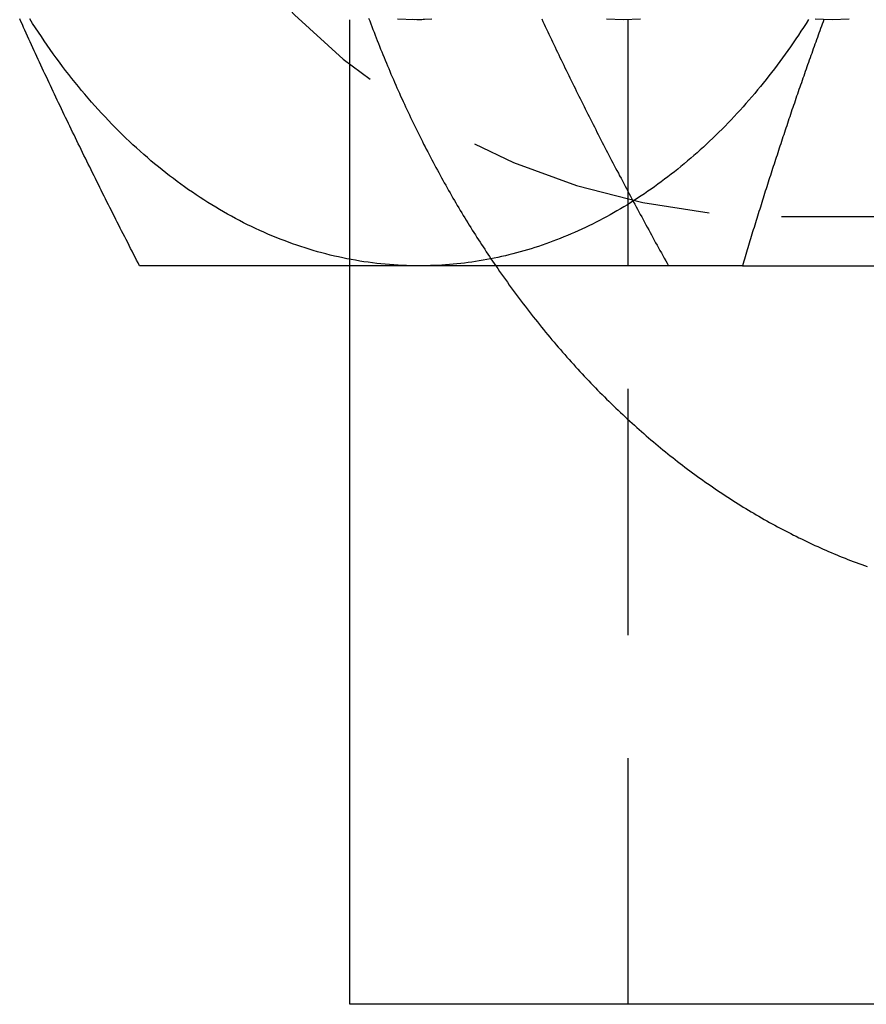
# Model space of a CAD drawing. Extents: x 0 to 1210, y -560 to 176.
# Drawn here: x 252 to 261, y -540 to -530 of the extents above; entities that cross this region are included whole.
import ezdxf

# ---------------------------------------------------------------- set-up
doc = ezdxf.new("R2010")
doc.units = 0
doc.header["$LTSCALE"] = 10
doc.linetypes.add('VERDECKT', pattern=[0.375, 0.25, -0.125])
doc.layers.get('0').update_dxf_attribs({"linetype": 'CONTINUOUS'})
doc.layers.add('STEMPEL', color=3, linetype='CONTINUOUS')

# ---------------------------------------------------------------- blocks, each defined once
blk = doc.blocks.new('A$C9A1486FF')
at = {"color": 1, "linetype": 'VERDECKT'}
for p, q in [((258.4418, -190), (258.4418, -160)), ((255.6134, -182.5016), (255.6134, -167.4984)), ((260, -182), (265, -182))]:
    blk.add_line(p, q, dxfattribs=at)
at = {"color": 3, "linetype": 'CONTINUOUS'}
for p, q in [((259.6022, -182.5), (262.5, -182.5)), ((255.6134, -190), (255.6134, -182.5016)), ((271.1697, -190), (255.6134, -190))]:
    blk.add_line(p, q, dxfattribs=at)
for points in [[(256.446, -179.994, 0), (256.272, -180, 0), (256.099, -179.994, 0)], [(256.373, -179.999, 0), (256.347, -180, 0), (256.322, -180, 0), (256.296, -180, 0)], [(256.32, -182.5, 0), (256.277, -182.5, 0), (256.234, -182.499, 0), (256.19, -182.498, 0), (256.147, -182.496, 0), (256.104, -182.494, 0), (256.06, -182.491, 0), (256.017, -182.488, 0), (255.974, -182.484, 0), (255.93, -182.48, 0), (255.887, -182.475, 0), (255.844, -182.47, 0), (255.801, -182.464, 0), (255.757, -182.458, 0), (255.714, -182.451, 0), (255.671, -182.444, 0), (255.628, -182.436, 0), (255.585, -182.428, 0), (255.542, -182.419, 0), (255.499, -182.41, 0), (255.457, -182.4, 0), (255.414, -182.39, 0), (255.371, -182.379, 0), (255.328, -182.368, 0), (255.286, -182.356, 0), (255.243, -182.344, 0), (255.201, -182.331, 0), (255.159, -182.318, 0), (255.116, -182.304, 0), (255.074, -182.29, 0), (255.032, -182.275, 0), (254.99, -182.26, 0), (254.948, -182.244, 0), (254.906, -182.228, 0), (254.864, -182.212, 0), (254.823, -182.195, 0), (254.781, -182.177, 0), (254.74, -182.159, 0), (254.698, -182.14, 0), (254.657, -182.121, 0), (254.616, -182.102, 0), (254.575, -182.082, 0), (254.534, -182.062, 0), (254.493, -182.041, 0), (254.452, -182.019, 0), (254.412, -181.997, 0), (254.371, -181.975, 0), (254.331, -181.952, 0), (254.291, -181.929, 0), (254.251, -181.905, 0), (254.211, -181.881, 0), (254.171, -181.857, 0), (254.132, -181.831, 0), (254.092, -181.806, 0), (254.053, -181.78, 0), (254.014, -181.753, 0), (253.975, -181.727, 0), (253.936, -181.699, 0), (253.897, -181.671, 0), (253.859, -181.643, 0), (253.821, -181.614, 0), (253.782, -181.585, 0), (253.744, -181.556, 0), (253.706, -181.526, 0), (253.669, -181.495, 0), (253.631, -181.464, 0), (253.594, -181.433, 0), (253.557, -181.401, 0), (253.52, -181.369, 0), (253.483, -181.336, 0), (253.447, -181.303, 0), (253.41, -181.27, 0), (253.374, -181.236, 0), (253.338, -181.202, 0), (253.302, -181.167, 0), (253.267, -181.132, 0), (253.231, -181.096, 0), (253.196, -181.06, 0), (253.161, -181.024, 0), (253.127, -180.987, 0), (253.092, -180.95, 0), (253.058, -180.913, 0), (253.024, -180.875, 0), (252.99, -180.836, 0), (252.956, -180.798, 0), (252.923, -180.758, 0), (252.889, -180.719, 0), (252.856, -180.679, 0), (252.824, -180.639, 0), (252.791, -180.598, 0), (252.759, -180.557, 0), (252.727, -180.516, 0), (252.695, -180.474, 0), (252.664, -180.432, 0), (252.632, -180.389, 0), (252.601, -180.347, 0), (252.57, -180.303, 0), (252.54, -180.26, 0), (252.51, -180.216, 0), (252.48, -180.172, 0), (252.45, -180.127, 0), (252.42, -180.082, 0), (252.391, -180.037, 0), (252.362, -179.991, 0)], [(260.274, -179.999, 0), (260.249, -180.039, 0), (260.223, -180.078, 0), (260.197, -180.118, 0), (260.171, -180.157, 0), (260.145, -180.196, 0), (260.118, -180.235, 0), (260.091, -180.274, 0), (260.064, -180.312, 0), (260.037, -180.35, 0), (260.01, -180.387, 0), (259.983, -180.425, 0), (259.955, -180.462, 0), (259.927, -180.499, 0), (259.899, -180.535, 0), (259.871, -180.571, 0), (259.842, -180.607, 0), (259.814, -180.643, 0), (259.785, -180.678, 0), (259.756, -180.714, 0), (259.727, -180.748, 0), (259.698, -180.783, 0), (259.668, -180.817, 0), (259.638, -180.851, 0), (259.609, -180.885, 0), (259.579, -180.918, 0), (259.548, -180.951, 0), (259.518, -180.983, 0), (259.487, -181.016, 0), (259.457, -181.048, 0), (259.426, -181.08, 0), (259.395, -181.111, 0), (259.364, -181.142, 0), (259.333, -181.173, 0), (259.301, -181.203, 0), (259.269, -181.234, 0), (259.238, -181.263, 0), (259.206, -181.293, 0), (259.174, -181.322, 0), (259.141, -181.351, 0), (259.109, -181.379, 0), (259.077, -181.408, 0), (259.044, -181.435, 0), (259.011, -181.463, 0), (258.978, -181.49, 0), (258.945, -181.517, 0), (258.912, -181.544, 0), (258.879, -181.57, 0), (258.845, -181.596, 0), (258.812, -181.621, 0), (258.778, -181.646, 0), (258.744, -181.671, 0), (258.71, -181.696, 0), (258.676, -181.72, 0), (258.642, -181.743, 0), (258.607, -181.767, 0), (258.573, -181.79, 0), (258.538, -181.813, 0), (258.504, -181.835, 0), (258.469, -181.857, 0), (258.434, -181.879, 0), (258.399, -181.9, 0), (258.364, -181.921, 0), (258.328, -181.942, 0), (258.293, -181.962, 0), (258.258, -181.982, 0), (258.222, -182.001, 0), (258.186, -182.02, 0), (258.151, -182.039, 0), (258.115, -182.058, 0), (258.079, -182.076, 0), (258.043, -182.093, 0), (258.007, -182.111, 0), (257.971, -182.128, 0), (257.934, -182.144, 0), (257.898, -182.161, 0), (257.861, -182.176, 0), (257.825, -182.192, 0), (257.788, -182.207, 0), (257.752, -182.222, 0), (257.715, -182.236, 0), (257.678, -182.25, 0), (257.641, -182.264, 0), (257.604, -182.277, 0), (257.567, -182.29, 0), (257.53, -182.302, 0), (257.493, -182.314, 0), (257.456, -182.326, 0), (257.418, -182.338, 0), (257.381, -182.348, 0), (257.344, -182.359, 0), (257.306, -182.369, 0), (257.269, -182.379, 0), (257.231, -182.389, 0), (257.194, -182.398, 0), (257.156, -182.406, 0), (257.118, -182.415, 0), (257.081, -182.423, 0), (257.043, -182.43, 0), (257.005, -182.437, 0), (256.967, -182.444, 0), (256.929, -182.45, 0), (256.891, -182.456, 0), (256.853, -182.462, 0), (256.815, -182.467, 0), (256.778, -182.472, 0), (256.74, -182.477, 0), (256.701, -182.481, 0), (256.663, -182.484, 0), (256.625, -182.488, 0), (256.587, -182.491, 0), (256.549, -182.493, 0), (256.511, -182.495, 0), (256.473, -182.497, 0), (256.435, -182.498, 0), (256.397, -182.499, 0), (256.359, -182.5, 0), (256.32, -182.5, 0)]]:
    blk.add_polyline3d(points, dxfattribs=at)
at = {"color": 1, "linetype": 'VERDECKT'}
for points in [[(258.567, -179.994, 0), (258.393, -180, 0), (258.22, -179.994, 0)], [(260.688, -179.994, 0), (260.515, -180, 0), (260.341, -179.994, 0)], [(256.296, -180, 0), (256.253, -179.999, 0)]]:
    blk.add_polyline3d(points, dxfattribs=at)
at = {"color": 1}
for points in [[(255.805, -179.984, 0), (255.816, -180.013, 0), (255.827, -180.042, 0), (255.838, -180.07, 0), (255.849, -180.099, 0), (255.86, -180.128, 0), (255.871, -180.156, 0), (255.882, -180.185, 0), (255.893, -180.213, 0), (255.905, -180.242, 0), (255.916, -180.27, 0), (255.927, -180.299, 0), (255.939, -180.327, 0), (255.95, -180.355, 0), (255.962, -180.384, 0), (255.973, -180.412, 0), (255.985, -180.44, 0), (255.997, -180.468, 0), (256.009, -180.496, 0), (256.021, -180.524, 0), (256.032, -180.552, 0), (256.044, -180.58, 0), (256.057, -180.608, 0), (256.069, -180.636, 0), (256.081, -180.664, 0), (256.093, -180.692, 0), (256.105, -180.719, 0), (256.118, -180.747, 0), (256.13, -180.775, 0), (256.143, -180.802, 0), (256.155, -180.83, 0), (256.168, -180.857, 0), (256.181, -180.885, 0), (256.193, -180.912, 0), (256.206, -180.939, 0), (256.219, -180.966, 0), (256.232, -180.994, 0), (256.245, -181.021, 0), (256.258, -181.048, 0), (256.271, -181.075, 0), (256.284, -181.102, 0), (256.297, -181.129, 0), (256.311, -181.156, 0), (256.324, -181.183, 0), (256.337, -181.209, 0), (256.351, -181.236, 0), (256.364, -181.263, 0), (256.378, -181.29, 0), (256.391, -181.316, 0), (256.405, -181.343, 0), (256.419, -181.369, 0), (256.433, -181.396, 0), (256.447, -181.422, 0), (256.461, -181.448, 0), (256.474, -181.474, 0), (256.489, -181.501, 0), (256.503, -181.527, 0), (256.517, -181.553, 0), (256.531, -181.579, 0), (256.545, -181.605, 0), (256.56, -181.631, 0), (256.574, -181.657, 0), (256.588, -181.682, 0), (256.603, -181.708, 0), (256.618, -181.734, 0), (256.632, -181.759, 0), (256.647, -181.785, 0), (256.662, -181.811, 0), (256.676, -181.836, 0), (256.691, -181.861, 0), (256.706, -181.887, 0), (256.721, -181.912, 0), (256.736, -181.937, 0), (256.751, -181.962, 0), (256.766, -181.987, 0), (256.782, -182.012, 0), (256.797, -182.037, 0), (256.812, -182.062, 0), (256.828, -182.087, 0), (256.843, -182.112, 0), (256.858, -182.137, 0), (256.874, -182.161, 0), (256.89, -182.186, 0), (256.905, -182.211, 0), (256.921, -182.235, 0), (256.937, -182.26, 0), (256.952, -182.284, 0), (256.968, -182.308, 0), (256.984, -182.332, 0), (257, -182.357, 0), (257.016, -182.381, 0), (257.032, -182.405, 0), (257.048, -182.429, 0), (257.065, -182.453, 0), (257.081, -182.477, 0), (257.097, -182.5, 0)], [(257.564, -179.991, 0), (257.576, -180.017, 0), (257.588, -180.044, 0), (257.6, -180.07, 0), (257.613, -180.096, 0), (257.625, -180.122, 0), (257.637, -180.148, 0), (257.649, -180.174, 0), (257.662, -180.2, 0), (257.674, -180.226, 0), (257.686, -180.253, 0), (257.699, -180.279, 0), (257.711, -180.305, 0), (257.724, -180.331, 0), (257.736, -180.357, 0), (257.749, -180.383, 0), (257.761, -180.409, 0), (257.774, -180.436, 0), (257.787, -180.462, 0), (257.799, -180.488, 0), (257.812, -180.514, 0), (257.825, -180.54, 0), (257.838, -180.566, 0), (257.85, -180.592, 0), (257.863, -180.618, 0), (257.876, -180.645, 0), (257.889, -180.671, 0), (257.902, -180.697, 0), (257.915, -180.723, 0), (257.928, -180.749, 0), (257.94, -180.775, 0), (257.953, -180.801, 0), (257.967, -180.828, 0), (257.98, -180.854, 0), (257.993, -180.88, 0), (258.006, -180.906, 0), (258.019, -180.932, 0), (258.032, -180.958, 0), (258.045, -180.984, 0), (258.058, -181.01, 0), (258.072, -181.037, 0), (258.085, -181.063, 0), (258.098, -181.089, 0), (258.112, -181.115, 0), (258.125, -181.141, 0), (258.138, -181.167, 0), (258.152, -181.193, 0), (258.165, -181.22, 0), (258.178, -181.246, 0), (258.192, -181.272, 0), (258.205, -181.298, 0), (258.219, -181.324, 0), (258.232, -181.35, 0), (258.246, -181.376, 0), (258.26, -181.402, 0), (258.273, -181.429, 0), (258.287, -181.455, 0), (258.301, -181.481, 0), (258.314, -181.507, 0), (258.328, -181.533, 0), (258.342, -181.559, 0), (258.355, -181.585, 0), (258.369, -181.611, 0), (258.383, -181.638, 0), (258.397, -181.664, 0), (258.411, -181.69, 0), (258.425, -181.716, 0), (258.439, -181.742, 0), (258.452, -181.768, 0), (258.466, -181.794, 0), (258.48, -181.821, 0), (258.494, -181.847, 0), (258.508, -181.873, 0), (258.522, -181.899, 0), (258.537, -181.925, 0), (258.551, -181.951, 0), (258.565, -181.977, 0), (258.579, -182.003, 0), (258.593, -182.03, 0), (258.607, -182.056, 0), (258.621, -182.082, 0), (258.636, -182.108, 0), (258.65, -182.134, 0), (258.664, -182.16, 0), (258.678, -182.186, 0), (258.693, -182.213, 0), (258.707, -182.239, 0), (258.721, -182.265, 0), (258.736, -182.291, 0), (258.75, -182.317, 0), (258.765, -182.343, 0), (258.779, -182.369, 0), (258.794, -182.395, 0), (258.808, -182.422, 0), (258.823, -182.448, 0), (258.837, -182.474, 0), (258.852, -182.5, 0)]]:
    blk.add_polyline3d(points, dxfattribs=at)
at = {"color": 3}
for points in [[(253.478, -182.5, 0), (253.463, -182.47, 0), (253.448, -182.441, 0), (253.433, -182.411, 0), (253.417, -182.382, 0), (253.402, -182.352, 0), (253.387, -182.323, 0), (253.372, -182.293, 0), (253.357, -182.264, 0), (253.342, -182.234, 0), (253.327, -182.205, 0), (253.312, -182.175, 0), (253.296, -182.146, 0), (253.281, -182.116, 0), (253.266, -182.087, 0), (253.251, -182.057, 0), (253.236, -182.028, 0), (253.222, -181.998, 0), (253.207, -181.969, 0), (253.192, -181.939, 0), (253.177, -181.909, 0), (253.162, -181.88, 0), (253.147, -181.85, 0), (253.132, -181.821, 0), (253.118, -181.791, 0), (253.103, -181.762, 0), (253.088, -181.732, 0), (253.073, -181.703, 0), (253.059, -181.673, 0), (253.044, -181.644, 0), (253.029, -181.614, 0), (253.015, -181.585, 0), (253, -181.555, 0), (252.985, -181.526, 0), (252.971, -181.496, 0), (252.956, -181.467, 0), (252.942, -181.437, 0), (252.927, -181.407, 0), (252.913, -181.378, 0), (252.898, -181.348, 0), (252.884, -181.319, 0), (252.87, -181.289, 0), (252.855, -181.26, 0), (252.841, -181.23, 0), (252.826, -181.201, 0), (252.812, -181.171, 0), (252.798, -181.142, 0), (252.784, -181.112, 0), (252.769, -181.083, 0), (252.755, -181.053, 0), (252.741, -181.024, 0), (252.727, -180.994, 0), (252.713, -180.965, 0), (252.699, -180.935, 0), (252.684, -180.906, 0), (252.67, -180.876, 0), (252.656, -180.846, 0), (252.642, -180.817, 0), (252.628, -180.787, 0), (252.614, -180.758, 0), (252.6, -180.728, 0), (252.586, -180.699, 0), (252.573, -180.669, 0), (252.559, -180.64, 0), (252.545, -180.61, 0), (252.531, -180.581, 0), (252.517, -180.551, 0), (252.503, -180.522, 0), (252.49, -180.492, 0), (252.476, -180.463, 0), (252.462, -180.433, 0), (252.449, -180.404, 0), (252.435, -180.374, 0), (252.421, -180.344, 0), (252.408, -180.315, 0), (252.394, -180.285, 0), (252.381, -180.256, 0), (252.367, -180.226, 0), (252.354, -180.197, 0), (252.34, -180.167, 0), (252.327, -180.138, 0), (252.313, -180.108, 0), (252.3, -180.079, 0), (252.287, -180.049, 0), (252.273, -180.02, 0), (252.26, -179.99, 0)], [(260.43, -179.998, 0), (260.422, -180.021, 0), (260.414, -180.044, 0), (260.405, -180.067, 0), (260.397, -180.09, 0), (260.388, -180.113, 0), (260.38, -180.136, 0), (260.372, -180.158, 0), (260.364, -180.181, 0), (260.355, -180.204, 0), (260.347, -180.227, 0), (260.339, -180.25, 0), (260.331, -180.273, 0), (260.322, -180.296, 0), (260.314, -180.319, 0), (260.306, -180.342, 0), (260.298, -180.365, 0), (260.29, -180.388, 0), (260.282, -180.411, 0), (260.273, -180.434, 0), (260.265, -180.457, 0), (260.257, -180.48, 0), (260.249, -180.503, 0), (260.241, -180.526, 0), (260.233, -180.549, 0), (260.225, -180.572, 0), (260.217, -180.595, 0), (260.209, -180.618, 0), (260.201, -180.641, 0), (260.193, -180.664, 0), (260.185, -180.686, 0), (260.177, -180.709, 0), (260.169, -180.732, 0), (260.161, -180.755, 0), (260.153, -180.778, 0), (260.146, -180.801, 0), (260.138, -180.824, 0), (260.13, -180.847, 0), (260.122, -180.87, 0), (260.114, -180.893, 0), (260.106, -180.916, 0), (260.099, -180.939, 0), (260.091, -180.962, 0), (260.083, -180.985, 0), (260.075, -181.008, 0), (260.068, -181.031, 0), (260.06, -181.054, 0), (260.052, -181.077, 0), (260.045, -181.1, 0), (260.037, -181.123, 0), (260.029, -181.146, 0), (260.022, -181.169, 0), (260.014, -181.191, 0), (260.006, -181.214, 0), (259.999, -181.237, 0), (259.991, -181.26, 0), (259.984, -181.283, 0), (259.976, -181.306, 0), (259.969, -181.329, 0), (259.961, -181.352, 0), (259.954, -181.375, 0), (259.946, -181.398, 0), (259.939, -181.421, 0), (259.931, -181.444, 0), (259.924, -181.467, 0), (259.916, -181.49, 0), (259.909, -181.513, 0), (259.901, -181.536, 0), (259.894, -181.559, 0), (259.887, -181.582, 0), (259.879, -181.605, 0), (259.872, -181.628, 0), (259.865, -181.651, 0), (259.857, -181.674, 0), (259.85, -181.697, 0), (259.843, -181.719, 0), (259.835, -181.742, 0), (259.828, -181.765, 0), (259.821, -181.788, 0), (259.814, -181.811, 0), (259.806, -181.834, 0), (259.799, -181.857, 0), (259.792, -181.88, 0), (259.785, -181.903, 0), (259.778, -181.926, 0), (259.77, -181.949, 0), (259.763, -181.972, 0), (259.756, -181.995, 0), (259.749, -182.018, 0), (259.742, -182.041, 0), (259.735, -182.064, 0), (259.728, -182.087, 0), (259.721, -182.11, 0), (259.713, -182.133, 0), (259.706, -182.156, 0), (259.699, -182.179, 0), (259.692, -182.202, 0), (259.685, -182.225, 0), (259.678, -182.247, 0), (259.671, -182.27, 0), (259.664, -182.293, 0), (259.657, -182.316, 0), (259.65, -182.339, 0), (259.644, -182.362, 0), (259.637, -182.385, 0), (259.63, -182.408, 0), (259.623, -182.431, 0), (259.616, -182.454, 0), (259.609, -182.477, 0), (259.602, -182.5, 0)], [(256.32, -182.5, 0), (256.296, -182.5, 0), (256.272, -182.5, 0), (256.248, -182.5, 0), (256.224, -182.5, 0), (256.2, -182.5, 0), (256.176, -182.5, 0), (256.152, -182.5, 0), (256.128, -182.5, 0), (256.104, -182.5, 0), (256.08, -182.5, 0), (256.057, -182.5, 0), (256.033, -182.5, 0), (256.009, -182.5, 0), (255.985, -182.5, 0), (255.962, -182.5, 0), (255.938, -182.5, 0), (255.914, -182.5, 0), (255.891, -182.5, 0), (255.867, -182.5, 0), (255.844, -182.5, 0), (255.82, -182.5, 0), (255.797, -182.5, 0), (255.773, -182.5, 0), (255.75, -182.5, 0), (255.726, -182.5, 0), (255.703, -182.5, 0), (255.68, -182.5, 0), (255.656, -182.5, 0), (255.633, -182.5, 0), (255.61, -182.5, 0), (255.586, -182.5, 0), (255.563, -182.5, 0), (255.54, -182.5, 0), (255.517, -182.5, 0), (255.494, -182.5, 0), (255.471, -182.5, 0), (255.448, -182.5, 0), (255.425, -182.5, 0), (255.402, -182.5, 0), (255.379, -182.5, 0), (255.356, -182.5, 0), (255.333, -182.5, 0), (255.31, -182.5, 0), (255.287, -182.5, 0), (255.264, -182.5, 0), (255.241, -182.5, 0), (255.219, -182.5, 0), (255.196, -182.5, 0), (255.173, -182.5, 0), (255.15, -182.5, 0), (255.128, -182.5, 0), (255.105, -182.5, 0), (255.083, -182.5, 0), (255.06, -182.5, 0), (255.037, -182.5, 0), (255.015, -182.5, 0), (254.992, -182.5, 0), (254.97, -182.5, 0), (254.947, -182.5, 0), (254.925, -182.5, 0), (254.903, -182.5, 0), (254.88, -182.5, 0), (254.858, -182.5, 0), (254.836, -182.5, 0), (254.813, -182.5, 0), (254.791, -182.5, 0), (254.769, -182.5, 0), (254.747, -182.5, 0), (254.724, -182.5, 0), (254.702, -182.5, 0), (254.68, -182.5, 0), (254.658, -182.5, 0), (254.636, -182.5, 0), (254.614, -182.5, 0), (254.592, -182.5, 0), (254.57, -182.5, 0), (254.548, -182.5, 0), (254.526, -182.5, 0), (254.504, -182.5, 0), (254.482, -182.5, 0), (254.46, -182.5, 0), (254.438, -182.5, 0), (254.416, -182.5, 0), (254.395, -182.5, 0), (254.373, -182.5, 0), (254.351, -182.5, 0), (254.329, -182.5, 0), (254.308, -182.5, 0), (254.286, -182.5, 0), (254.264, -182.5, 0), (254.243, -182.5, 0), (254.221, -182.5, 0), (254.199, -182.5, 0), (254.178, -182.5, 0), (254.156, -182.5, 0), (254.135, -182.5, 0), (254.113, -182.5, 0), (254.092, -182.5, 0), (254.07, -182.5, 0), (254.049, -182.5, 0), (254.027, -182.5, 0), (254.006, -182.5, 0), (253.985, -182.5, 0), (253.963, -182.5, 0), (253.942, -182.5, 0), (253.921, -182.5, 0), (253.899, -182.5, 0), (253.878, -182.5, 0), (253.857, -182.5, 0), (253.836, -182.5, 0), (253.815, -182.5, 0), (253.793, -182.5, 0), (253.772, -182.5, 0), (253.751, -182.5, 0), (253.73, -182.5, 0), (253.709, -182.5, 0), (253.688, -182.5, 0), (253.667, -182.5, 0), (253.646, -182.5, 0), (253.625, -182.5, 0), (253.604, -182.5, 0), (253.583, -182.5, 0), (253.562, -182.5, 0), (253.541, -182.5, 0), (253.52, -182.5, 0), (253.499, -182.5, 0), (253.478, -182.5, 0)], [(259.602, -182.5, 0), (259.584, -182.5, 0), (259.566, -182.5, 0), (259.548, -182.5, 0), (259.53, -182.5, 0), (259.512, -182.5, 0), (259.494, -182.5, 0), (259.475, -182.5, 0), (259.457, -182.5, 0), (259.439, -182.5, 0), (259.421, -182.5, 0), (259.403, -182.5, 0), (259.385, -182.5, 0), (259.367, -182.5, 0), (259.349, -182.5, 0), (259.331, -182.5, 0), (259.313, -182.5, 0), (259.295, -182.5, 0), (259.277, -182.5, 0), (259.259, -182.5, 0), (259.241, -182.5, 0), (259.223, -182.5, 0), (259.205, -182.5, 0), (259.187, -182.5, 0), (259.169, -182.5, 0), (259.151, -182.5, 0), (259.133, -182.5, 0), (259.115, -182.5, 0), (259.097, -182.5, 0), (259.079, -182.5, 0), (259.061, -182.5, 0), (259.044, -182.5, 0), (259.026, -182.5, 0), (259.008, -182.5, 0), (258.99, -182.5, 0), (258.972, -182.5, 0), (258.954, -182.5, 0), (258.936, -182.5, 0), (258.918, -182.5, 0), (258.901, -182.5, 0), (258.883, -182.5, 0), (258.865, -182.5, 0), (258.847, -182.5, 0), (258.829, -182.5, 0), (258.812, -182.5, 0), (258.794, -182.5, 0), (258.776, -182.5, 0), (258.758, -182.5, 0), (258.74, -182.5, 0), (258.723, -182.5, 0), (258.705, -182.5, 0), (258.687, -182.5, 0), (258.67, -182.5, 0), (258.652, -182.5, 0), (258.634, -182.5, 0), (258.616, -182.5, 0), (258.599, -182.5, 0), (258.581, -182.5, 0), (258.563, -182.5, 0), (258.546, -182.5, 0), (258.528, -182.5, 0), (258.511, -182.5, 0), (258.493, -182.5, 0), (258.475, -182.5, 0), (258.458, -182.5, 0), (258.44, -182.5, 0), (258.423, -182.5, 0), (258.405, -182.5, 0), (258.387, -182.5, 0), (258.37, -182.5, 0), (258.352, -182.5, 0), (258.335, -182.5, 0), (258.317, -182.5, 0), (258.3, -182.5, 0), (258.282, -182.5, 0), (258.265, -182.5, 0), (258.247, -182.5, 0), (258.23, -182.5, 0), (258.212, -182.5, 0), (258.195, -182.5, 0), (258.178, -182.5, 0), (258.16, -182.5, 0), (258.143, -182.5, 0), (258.125, -182.5, 0), (258.108, -182.5, 0), (258.091, -182.5, 0), (258.073, -182.5, 0), (258.056, -182.5, 0), (258.039, -182.5, 0), (258.021, -182.5, 0), (258.004, -182.5, 0), (257.987, -182.5, 0), (257.969, -182.5, 0), (257.952, -182.5, 0), (257.935, -182.5, 0), (257.918, -182.5, 0), (257.9, -182.5, 0), (257.883, -182.5, 0), (257.866, -182.5, 0), (257.849, -182.5, 0), (257.832, -182.5, 0), (257.814, -182.5, 0), (257.797, -182.5, 0), (257.78, -182.5, 0), (257.763, -182.5, 0), (257.746, -182.5, 0), (257.729, -182.5, 0), (257.712, -182.5, 0), (257.694, -182.5, 0), (257.677, -182.5, 0), (257.66, -182.5, 0), (257.643, -182.5, 0), (257.626, -182.5, 0), (257.609, -182.5, 0), (257.592, -182.5, 0), (257.575, -182.5, 0), (257.558, -182.5, 0), (257.541, -182.5, 0), (257.524, -182.5, 0), (257.507, -182.5, 0), (257.49, -182.5, 0), (257.473, -182.5, 0), (257.457, -182.5, 0), (257.44, -182.5, 0), (257.423, -182.5, 0), (257.406, -182.5, 0), (257.389, -182.5, 0), (257.372, -182.5, 0), (257.355, -182.5, 0), (257.338, -182.5, 0), (257.322, -182.5, 0), (257.305, -182.5, 0), (257.288, -182.5, 0), (257.271, -182.5, 0), (257.255, -182.5, 0), (257.238, -182.5, 0), (257.221, -182.5, 0), (257.204, -182.5, 0), (257.188, -182.5, 0), (257.171, -182.5, 0), (257.154, -182.5, 0), (257.138, -182.5, 0), (257.121, -182.5, 0), (257.104, -182.5, 0), (257.088, -182.5, 0), (257.071, -182.5, 0), (257.054, -182.5, 0), (257.038, -182.5, 0), (257.021, -182.5, 0), (257.005, -182.5, 0), (256.988, -182.5, 0), (256.972, -182.5, 0), (256.955, -182.5, 0), (256.938, -182.5, 0), (256.922, -182.5, 0), (256.905, -182.5, 0), (256.889, -182.5, 0), (256.873, -182.5, 0), (256.856, -182.5, 0), (256.84, -182.5, 0), (256.823, -182.5, 0), (256.807, -182.5, 0), (256.79, -182.5, 0), (256.774, -182.5, 0), (256.758, -182.5, 0), (256.741, -182.5, 0), (256.725, -182.5, 0), (256.709, -182.5, 0), (256.692, -182.5, 0), (256.676, -182.5, 0), (256.66, -182.5, 0), (256.643, -182.5, 0), (256.627, -182.5, 0), (256.611, -182.5, 0), (256.595, -182.5, 0), (256.578, -182.5, 0), (256.562, -182.5, 0), (256.546, -182.5, 0), (256.53, -182.5, 0), (256.514, -182.5, 0), (256.497, -182.5, 0), (256.481, -182.5, 0), (256.465, -182.5, 0), (256.449, -182.5, 0), (256.433, -182.5, 0), (256.417, -182.5, 0), (256.401, -182.5, 0), (256.385, -182.5, 0), (256.369, -182.5, 0), (256.353, -182.5, 0), (256.336, -182.5, 0), (256.32, -182.5, 0)], [(257.097, -182.5, 0), (257.117, -182.528, 0), (257.136, -182.556, 0), (257.156, -182.584, 0), (257.175, -182.612, 0), (257.195, -182.64, 0), (257.215, -182.667, 0), (257.234, -182.695, 0), (257.254, -182.722, 0), (257.274, -182.749, 0), (257.294, -182.777, 0), (257.314, -182.804, 0), (257.334, -182.831, 0), (257.355, -182.858, 0), (257.375, -182.885, 0), (257.395, -182.911, 0), (257.416, -182.938, 0), (257.436, -182.965, 0), (257.457, -182.991, 0), (257.478, -183.017, 0), (257.499, -183.044, 0), (257.519, -183.07, 0), (257.54, -183.096, 0), (257.561, -183.122, 0), (257.582, -183.148, 0), (257.603, -183.174, 0), (257.625, -183.199, 0), (257.646, -183.225, 0), (257.667, -183.25, 0), (257.689, -183.276, 0), (257.71, -183.301, 0), (257.732, -183.326, 0), (257.753, -183.351, 0), (257.775, -183.376, 0), (257.797, -183.401, 0), (257.819, -183.426, 0), (257.841, -183.45, 0), (257.862, -183.475, 0), (257.885, -183.499, 0), (257.907, -183.524, 0), (257.929, -183.548, 0), (257.951, -183.572, 0), (257.973, -183.596, 0), (257.996, -183.62, 0), (258.018, -183.644, 0), (258.041, -183.668, 0), (258.063, -183.691, 0), (258.086, -183.715, 0), (258.109, -183.738, 0), (258.131, -183.761, 0), (258.154, -183.785, 0), (258.177, -183.808, 0), (258.2, -183.831, 0), (258.223, -183.854, 0), (258.246, -183.876, 0), (258.269, -183.899, 0), (258.293, -183.921, 0), (258.316, -183.944, 0), (258.339, -183.966, 0), (258.363, -183.988, 0), (258.386, -184.011, 0), (258.41, -184.032, 0), (258.433, -184.054, 0), (258.457, -184.076, 0), (258.481, -184.098, 0), (258.505, -184.119, 0), (258.529, -184.141, 0), (258.553, -184.162, 0), (258.577, -184.183, 0), (258.601, -184.204, 0), (258.625, -184.225, 0), (258.649, -184.246, 0), (258.673, -184.267, 0), (258.698, -184.287, 0), (258.722, -184.308, 0), (258.746, -184.328, 0), (258.771, -184.348, 0), (258.795, -184.369, 0), (258.82, -184.389, 0), (258.845, -184.409, 0), (258.869, -184.428, 0), (258.894, -184.448, 0), (258.919, -184.468, 0), (258.944, -184.487, 0), (258.969, -184.506, 0), (258.994, -184.526, 0), (259.019, -184.545, 0), (259.044, -184.564, 0), (259.069, -184.582, 0), (259.095, -184.601, 0), (259.12, -184.62, 0), (259.145, -184.638, 0), (259.171, -184.656, 0), (259.196, -184.675, 0), (259.222, -184.693, 0), (259.247, -184.711, 0), (259.273, -184.729, 0), (259.299, -184.746, 0), (259.324, -184.764, 0), (259.35, -184.782, 0), (259.376, -184.799, 0), (259.402, -184.816, 0), (259.428, -184.833, 0), (259.454, -184.85, 0), (259.48, -184.867, 0), (259.506, -184.884, 0), (259.532, -184.9, 0), (259.559, -184.917, 0), (259.585, -184.933, 0), (259.611, -184.95, 0), (259.637, -184.966, 0), (259.664, -184.982, 0), (259.69, -184.997, 0), (259.717, -185.013, 0), (259.743, -185.029, 0), (259.77, -185.044, 0), (259.797, -185.06, 0), (259.823, -185.075, 0), (259.85, -185.09, 0), (259.877, -185.105, 0), (259.904, -185.12, 0), (259.931, -185.134, 0), (259.958, -185.149, 0), (259.985, -185.163, 0), (260.012, -185.178, 0), (260.039, -185.192, 0), (260.066, -185.206, 0), (260.093, -185.22, 0), (260.12, -185.234, 0), (260.147, -185.247, 0), (260.175, -185.261, 0), (260.202, -185.274, 0), (260.229, -185.287, 0), (260.257, -185.3, 0), (260.284, -185.313, 0), (260.312, -185.326, 0), (260.339, -185.339, 0), (260.367, -185.351, 0), (260.395, -185.364, 0), (260.422, -185.376, 0), (260.45, -185.388, 0), (260.478, -185.4, 0), (260.505, -185.412, 0), (260.533, -185.424, 0), (260.561, -185.435, 0), (260.589, -185.447, 0), (260.617, -185.458, 0), (260.645, -185.469, 0), (260.673, -185.481, 0), (260.701, -185.491, 0), (260.729, -185.502, 0), (260.757, -185.513, 0), (260.786, -185.523, 0), (260.814, -185.534, 0), (260.842, -185.544, 0), (260.87, -185.554, 0)]]:
    blk.add_polyline3d(points, dxfattribs=at)
at = {"color": 1, "linetype": 'VERDECKT'}
blk.add_arc((260, -175), 7, 90, 270, dxfattribs=at)

msp = doc.modelspace()

# ---------------------------------------------------------------- block references
at = {"layer": 'STEMPEL'}
msp.add_blockref('A$C9A1486FF', (0, -350), dxfattribs=at)

doc.saveas('drawing.dxf')
